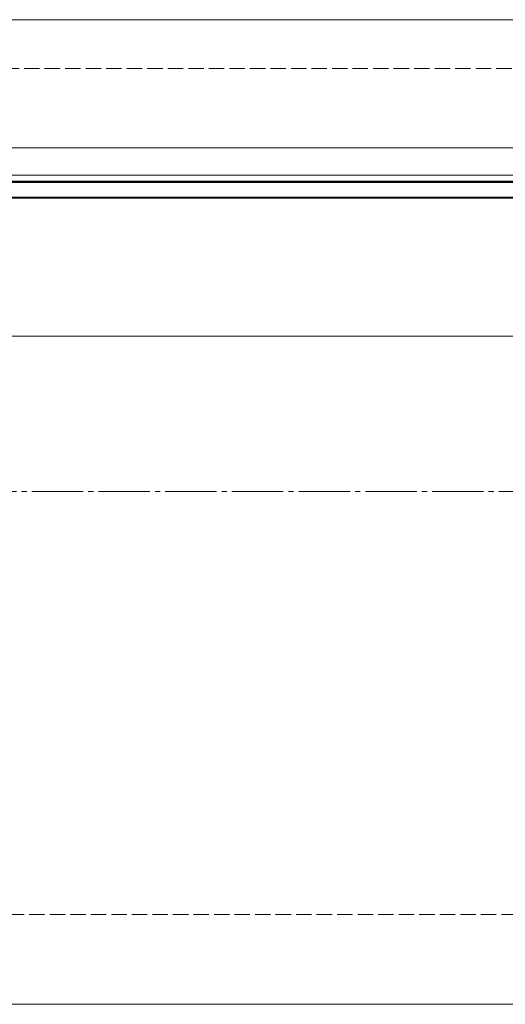
# Model space of a CAD drawing. Extents: x 175 to 1925, y 210 to 2807.
# Drawn here: x 1567 to 1661, y 2293 to 2485 of the extents above; entities that cross this region are included whole.
import ezdxf

# ---------------------------------------------------------------- set-up
doc = ezdxf.new("R2010")
doc.units = 0
doc.linetypes.add('YCENTER_1', pattern=[13, 10, -1, 1, -1])
doc.linetypes.add('YHIDDEN_1', pattern=[4, 3, -1])
for name, color, linetype, lineweight in [('YKK_12', 2, 'CONTINUOUS', 13), ('YKK_13', 4, 'CONTINUOUS', 30), ('YSS_K', 3, 'CONTINUOUS', 13)]:
    doc.layers.add(name, color=color, linetype=linetype, lineweight=lineweight)

msp = doc.modelspace()

# ---------------------------------------------------------------- linework, layer by layer
at = {"layer": 'YKK_12'}
for p, q in [((1875.23, 2484.85), (764.5, 2484.85)), ((1875.23, 2459.85), (764.5, 2459.85)), ((1739, 2454.55), (1469, 2454.55)), ((1739, 2453.35), (1469, 2453.35)), ((1739, 2450.05), (1469, 2450.05)), ((1739, 2423.15), (1469, 2423.15)), ((1273.85, 2292.85), (1875.23, 2292.85))]:
    msp.add_line(p, q, dxfattribs=at)
at = {"layer": 'YKK_13'}
for p, q in [((1463, 2453.2), (1745, 2453.2)), ((1745, 2450.2), (1463, 2450.2))]:
    msp.add_line(p, q, dxfattribs=at)
at = {"layer": 'YSS_K', "linetype": 'YHIDDEN_1'}
for p, q in [((771.5, 2475.35), (1875.23, 2475.35)), ((936.5, 2310.35), (1875.23, 2310.35))]:
    msp.add_line(p, q, dxfattribs=at)
at = {"layer": 'YSS_K', "linetype": 'YCENTER_1'}
msp.add_line((854, 2392.85), (1878.23, 2392.85), dxfattribs=at)

doc.saveas('drawing.dxf')
